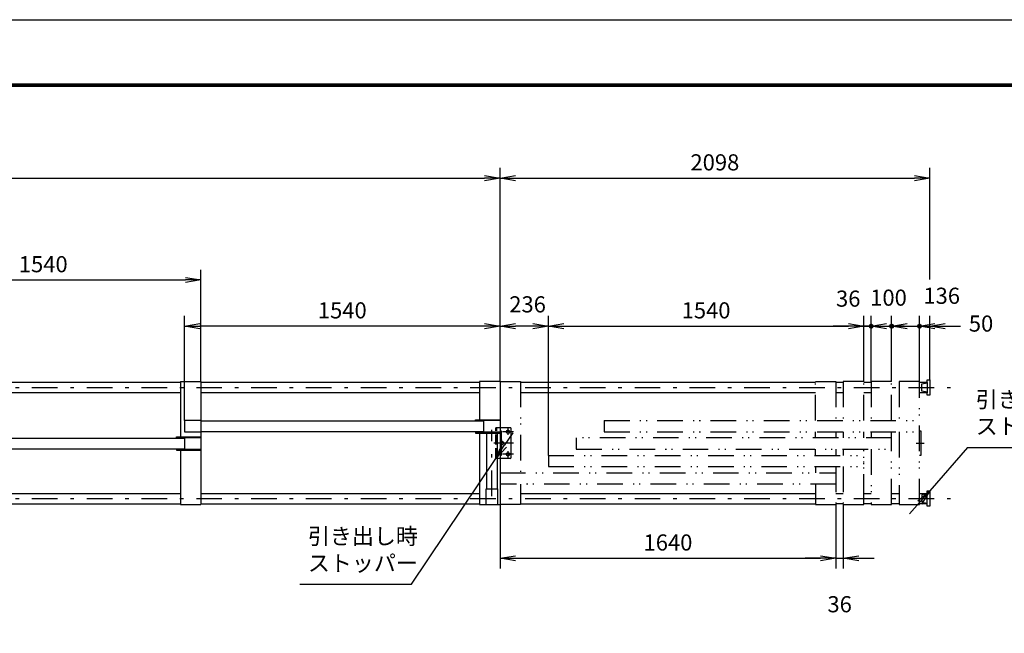
# Model space of a CAD drawing. Extents: x -260 to 14590, y -235 to 10265.
# Drawn here: x 7343 to 12150, y 7271 to 10265 of the extents above; entities that cross this region are included whole.
import ezdxf

# ---------------------------------------------------------------- set-up
doc = ezdxf.new("R2010")
doc.units = 0
doc.header["$LTSCALE"] = 25
doc.header["$MEASUREMENT"] = 0
doc.header["$PDMODE"] = 35
for name, pattern in [('JIS_DASHDOT', [10.7, 5, -2.5, 0.7, -2.5]), ('JIS_DASHDOT2', [10.4, 5, -2, 0.2, -1, 0.2, -2]), ('PRFWELDING', [2.7, 2, -0.7])]:
    doc.linetypes.add(name, pattern=pattern)
doc.layers.get('0').update_dxf_attribs({"linetype": 'CONTINUOUS'})
doc.layers.get('DEFPOINTS').update_dxf_attribs({"linetype": 'CONTINUOUS'})
for name, color, linetype in [('01', 7, 'CONTINUOUS'), ('外形線', 7, 'CONTINUOUS'), ('寸法線', 3, 'CONTINUOUS'), ('細線', 4, 'CONTINUOUS'), ('軸線', 6, 'JIS_DASHDOT'), ('隠れ線', 4, 'PRFWELDING')]:
    doc.layers.add(name, color=color, linetype=linetype)
doc.styles.get("Standard").update_dxf_attribs({"font": 'simplex.shx', "bigfont": 'bigfont.shx'})
doc.dimstyles.new('HIGANO1', dxfattribs={"dimtxt": 3.15, "dimasz": 3, "dimexe": 2, "dimexo": 0, "dimgap": 1.5, "dimtad": 3, "dimdsep": 46, "dimtxsty": 'STANDARD', "dimblk": 'OPEN', "dimblk1": 'OPEN', "dimblk2": 'OPEN', "dimsah": 1, "dimcen": 0, "dimdle": 1, "dimclrd": 256, "dimclre": 256, "dimclrt": 256, "dimadec": 0, "dimazin": 0, "dimtfac": 1, "dimtmove": 0, "dimatfit": 0, "dimldrblk": 'OPEN', "dimfxl": 1, "dimtolj": 1, "dimarcsym": 0})

# ---------------------------------------------------------------- blocks, each defined once
blk = doc.blocks.new('_OPEN')
at = {"color": 0, "linetype": 'ByBlock'}
for p, q in [((-1, 0.167), (0, 0)), ((0, 0), (-1, -0.167)), ((0, 0), (-1, 0))]:
    blk.add_line(p, q, dxfattribs=at)
blk = doc.blocks.new('*D16')
at = {"layer": 'DEFPOINTS', "color": 0}
for p in [(11970.4, 8177.4), (11785.6, 7966.4)]:
    blk.add_point(p, dxfattribs=at)
at = {"layer": '寸法線', "lineweight": -2}
for p, q in [((11970.4, 8177.4), (11785.6, 7966.4)), ((11686.8, 7853.6), (11736.2, 7910))]:
    blk.add_line(p, q, dxfattribs=at)
at = {"layer": '寸法線', "lineweight": -2, "xscale": 75, "yscale": 75, "zscale": 75, "rotation": 48.79087738235074}
blk.add_blockref('_OPEN', (11785.6, 7966.4), dxfattribs=at)
blk = doc.blocks.new('PROFDL00HETW06')
blk.add_line((0, 0), (27.06, 0))
at = {"insert": (1.5, 1.5), "char_height": 3, "attachment_point": 7}
blk.add_mtext('引き込み時\\Pストッパー', dxfattribs=at)
blk = doc.blocks.new('*D26')
at = {"layer": 'DEFPOINTS', "color": 0}
for p in [(11785.6, 9492.3), (11785.6, 8997.8), (9687.6, 8820.1)]:
    blk.add_point(p, dxfattribs=at)
at = {"layer": '寸法線', "lineweight": -2}
for p, q in [((9687.6, 8820.1), (9687.6, 9542.3)), ((11785.6, 8997.8), (11785.6, 9542.3)), ((9762.6, 9492.3), (11710.6, 9492.3))]:
    blk.add_line(p, q, dxfattribs=at)
at = {"layer": '寸法線', "lineweight": -2, "xscale": 75, "yscale": 75, "zscale": 75, "rotation": 180}
blk.add_blockref('_OPEN', (9687.6, 9492.3), dxfattribs=at)
at = {"layer": '寸法線', "lineweight": -2, "xscale": 75, "yscale": 75, "zscale": 75}
blk.add_blockref('_OPEN', (11785.6, 9492.3), dxfattribs=at)
at = {"layer": '寸法線', "insert": (10736.6, 9569.2), "char_height": 78.75, "attachment_point": 5}
blk.add_mtext('\\A1;2098', dxfattribs=at)
blk = doc.blocks.new('P-DOT')
blk.add_line((-1, 0), (0, 0))
at = {"color": 0}
for p, q in [((-0.125, 0), (0.125, 0)), ((-0.118, 0.04), (0.118, 0.04)), ((-0.096, 0.08), (0.096, 0.08)), ((-0.035, 0.12), (0.035, 0.12)), ((-0.118, -0.04), (0.118, -0.04)), ((-0.096, -0.08), (0.096, -0.08)), ((-0.035, -0.12), (0.035, -0.12))]:
    blk.add_line(p, q, dxfattribs=at)
blk.add_circle((0, 0), 0.125)
blk = doc.blocks.new('*D27')
at = {"layer": 'DEFPOINTS', "color": 0}
for p in [(11785.6, 8770.1), (11735.6, 8499.4), (11785.6, 8507.4)]:
    blk.add_point(p, dxfattribs=at)
at = {"layer": '寸法線', "lineweight": -2}
for p, q in [((11735.6, 8499.4), (11735.6, 8820.1)), ((11785.6, 8507.4), (11785.6, 8820.1)), ((11660.6, 8770.1), (11585.6, 8770.1)), ((11735.6, 8770.1), (11785.6, 8770.1)), ((11860.6, 8770.1), (11935.6, 8770.1))]:
    blk.add_line(p, q, dxfattribs=at)
at = {"layer": '寸法線', "lineweight": -2, "xscale": 75, "yscale": 75, "zscale": 75}
blk.add_blockref('P-DOT', (11735.6, 8770.1), dxfattribs=at)
at = {"layer": '寸法線', "lineweight": -2, "xscale": 75, "yscale": 75, "zscale": 75, "rotation": 180}
blk.add_blockref('_OPEN', (11785.6, 8770.1), dxfattribs=at)
at = {"layer": '寸法線', "insert": (12036, 8782.5), "char_height": 78.75, "attachment_point": 5}
blk.add_mtext('\\A1;50', dxfattribs=at)
blk = doc.blocks.new('*D28')
at = {"layer": 'DEFPOINTS', "color": 0}
for p in [(11735.6, 8770.1), (11599.6, 8499.4), (11735.6, 8499.4)]:
    blk.add_point(p, dxfattribs=at)
at = {"layer": '寸法線', "lineweight": -2}
for p, q in [((11599.6, 8499.4), (11599.6, 8820.1)), ((11735.6, 8499.4), (11735.6, 8820.1)), ((11524.6, 8770.1), (11449.6, 8770.1)), ((11599.6, 8770.1), (11735.6, 8770.1)), ((11810.6, 8770.1), (11885.6, 8770.1))]:
    blk.add_line(p, q, dxfattribs=at)
at = {"layer": '寸法線', "lineweight": -2, "xscale": 75, "yscale": 75, "zscale": 75}
blk.add_blockref('P-DOT', (11599.6, 8770.1), dxfattribs=at)
at = {"layer": '寸法線', "lineweight": -2, "xscale": 75, "yscale": 75, "zscale": 75, "rotation": 180}
blk.add_blockref('_OPEN', (11735.6, 8770.1), dxfattribs=at)
at = {"layer": '寸法線', "insert": (11843.9, 8918.2), "char_height": 78.75, "attachment_point": 5}
blk.add_mtext('\\A1;136', dxfattribs=at)
blk = doc.blocks.new('*D34')
at = {"layer": 'DEFPOINTS', "color": 0}
for p in [(8147.6, 8770.1), (9687.6, 8499.4), (8147.6, 8309.4)]:
    blk.add_point(p, dxfattribs=at)
at = {"layer": '寸法線', "lineweight": -2}
for p, q in [((8147.6, 8309.4), (8147.6, 8820.1)), ((9687.6, 8499.4), (9687.6, 8820.1)), ((9612.6, 8770.1), (8222.6, 8770.1))]:
    blk.add_line(p, q, dxfattribs=at)
at = {"layer": '寸法線', "lineweight": -2, "xscale": 75, "yscale": 75, "zscale": 75, "rotation": 180}
blk.add_blockref('_OPEN', (8147.6, 8770.1), dxfattribs=at)
at = {"layer": '寸法線', "lineweight": -2, "xscale": 75, "yscale": 75, "zscale": 75}
blk.add_blockref('_OPEN', (9687.6, 8770.1), dxfattribs=at)
at = {"layer": '寸法線', "insert": (8917.6, 8847), "char_height": 78.75, "attachment_point": 5}
blk.add_mtext('\\A1;1540', dxfattribs=at)
blk = doc.blocks.new('*D35')
at = {"layer": 'DEFPOINTS', "color": 0}
for p in [(8227.6, 8995.3), (8227.6, 8499.4), (6687.6, 8224.4)]:
    blk.add_point(p, dxfattribs=at)
at = {"layer": '寸法線', "lineweight": -2}
for p, q in [((6687.6, 8224.4), (6687.6, 9045.3)), ((8227.6, 8499.4), (8227.6, 9045.3)), ((6762.6, 8995.3), (8152.6, 8995.3))]:
    blk.add_line(p, q, dxfattribs=at)
at = {"layer": '寸法線', "lineweight": -2, "xscale": 75, "yscale": 75, "zscale": 75, "rotation": 180}
blk.add_blockref('_OPEN', (6687.6, 8995.3), dxfattribs=at)
at = {"layer": '寸法線', "lineweight": -2, "xscale": 75, "yscale": 75, "zscale": 75}
blk.add_blockref('_OPEN', (8227.6, 8995.3), dxfattribs=at)
at = {"layer": '寸法線', "insert": (7457.6, 9072.2), "char_height": 78.75, "attachment_point": 5}
blk.add_mtext('\\A1;1540', dxfattribs=at)
blk = doc.blocks.new('*D40')
at = {"layer": 'DEFPOINTS', "color": 0}
for p in [(11599.6, 8770.1), (11499.6, 8499.4), (11599.6, 8499.4)]:
    blk.add_point(p, dxfattribs=at)
at = {"layer": '寸法線', "lineweight": -2}
for p, q in [((11499.6, 8499.4), (11499.6, 8820.1)), ((11599.6, 8499.4), (11599.6, 8820.1)), ((11424.6, 8770.1), (11349.6, 8770.1)), ((11499.6, 8770.1), (11599.6, 8770.1)), ((11674.6, 8770.1), (11749.6, 8770.1))]:
    blk.add_line(p, q, dxfattribs=at)
at = {"layer": '寸法線', "lineweight": -2, "xscale": 75, "yscale": 75, "zscale": 75}
blk.add_blockref('P-DOT', (11499.6, 8770.1), dxfattribs=at)
at = {"layer": '寸法線', "lineweight": -2, "xscale": 75, "yscale": 75, "zscale": 75, "rotation": 180}
blk.add_blockref('_OPEN', (11599.6, 8770.1), dxfattribs=at)
at = {"layer": '寸法線', "insert": (11584.3, 8908.9), "char_height": 78.75, "attachment_point": 5}
blk.add_mtext('\\A1;100', dxfattribs=at)
blk = doc.blocks.new('*D41')
at = {"layer": 'DEFPOINTS', "color": 0}
for p in [(11499.6, 8770.1), (11463.6, 8499.4), (11499.6, 8499.4)]:
    blk.add_point(p, dxfattribs=at)
at = {"layer": '寸法線', "lineweight": -2}
for p, q in [((11463.6, 8499.4), (11463.6, 8820.1)), ((11499.6, 8499.4), (11499.6, 8820.1)), ((11388.6, 8770.1), (11313.6, 8770.1)), ((11463.6, 8770.1), (11499.6, 8770.1)), ((11574.6, 8770.1), (11649.6, 8770.1))]:
    blk.add_line(p, q, dxfattribs=at)
at = {"layer": '寸法線', "lineweight": -2, "xscale": 75, "yscale": 75, "zscale": 75}
blk.add_blockref('_OPEN', (11463.6, 8770.1), dxfattribs=at)
at = {"layer": '寸法線', "lineweight": -2, "xscale": 75, "yscale": 75, "zscale": 75, "rotation": 180}
blk.add_blockref('_OPEN', (11499.6, 8770.1), dxfattribs=at)
at = {"layer": '寸法線', "insert": (11387.6, 8904.2), "char_height": 78.75, "attachment_point": 5}
blk.add_mtext('\\A1;36', dxfattribs=at)
blk = doc.blocks.new('*D42')
at = {"layer": 'DEFPOINTS', "color": 0}
for p in [(11463.6, 8770.1), (11463.6, 8499.4), (9923.6, 8139.4)]:
    blk.add_point(p, dxfattribs=at)
at = {"layer": '寸法線', "lineweight": -2}
for p, q in [((9923.6, 8139.4), (9923.6, 8820.1)), ((11463.6, 8499.4), (11463.6, 8820.1)), ((9998.6, 8770.1), (11388.6, 8770.1))]:
    blk.add_line(p, q, dxfattribs=at)
at = {"layer": '寸法線', "lineweight": -2, "xscale": 75, "yscale": 75, "zscale": 75, "rotation": 180}
blk.add_blockref('_OPEN', (9923.6, 8770.1), dxfattribs=at)
at = {"layer": '寸法線', "lineweight": -2, "xscale": 75, "yscale": 75, "zscale": 75}
blk.add_blockref('_OPEN', (11463.6, 8770.1), dxfattribs=at)
at = {"layer": '寸法線', "insert": (10693.6, 8847), "char_height": 78.75, "attachment_point": 5}
blk.add_mtext('\\A1;1540', dxfattribs=at)
blk = doc.blocks.new('*D43')
at = {"layer": 'DEFPOINTS', "color": 0}
for p in [(11327.6, 7899.4), (11363.6, 7899.4), (11363.6, 7637.3)]:
    blk.add_point(p, dxfattribs=at)
at = {"layer": '寸法線', "lineweight": -2}
for p, q in [((11327.6, 7899.4), (11327.6, 7587.3)), ((11363.6, 7899.4), (11363.6, 7587.3)), ((11252.6, 7637.3), (11177.6, 7637.3)), ((11327.6, 7637.3), (11363.6, 7637.3)), ((11438.6, 7637.3), (11513.6, 7637.3))]:
    blk.add_line(p, q, dxfattribs=at)
at = {"layer": '寸法線', "lineweight": -2, "xscale": 75, "yscale": 75, "zscale": 75}
blk.add_blockref('_OPEN', (11327.6, 7637.3), dxfattribs=at)
at = {"layer": '寸法線', "lineweight": -2, "xscale": 75, "yscale": 75, "zscale": 75, "rotation": 180}
blk.add_blockref('_OPEN', (11363.6, 7637.3), dxfattribs=at)
at = {"layer": '寸法線', "insert": (11345.6, 7412.9), "char_height": 78.75, "attachment_point": 5}
blk.add_mtext('\\A1;36', dxfattribs=at)
blk = doc.blocks.new('*D44')
at = {"layer": 'DEFPOINTS', "color": 0}
for p in [(9687.6, 7899.4), (11327.6, 7899.4), (11327.6, 7637.3)]:
    blk.add_point(p, dxfattribs=at)
at = {"layer": '寸法線', "lineweight": -2}
for p, q in [((9687.6, 7899.4), (9687.6, 7587.3)), ((11327.6, 7899.4), (11327.6, 7587.3)), ((9762.6, 7637.3), (11252.6, 7637.3))]:
    blk.add_line(p, q, dxfattribs=at)
at = {"layer": '寸法線', "lineweight": -2, "xscale": 75, "yscale": 75, "zscale": 75, "rotation": 180}
blk.add_blockref('_OPEN', (9687.6, 7637.3), dxfattribs=at)
at = {"layer": '寸法線', "lineweight": -2, "xscale": 75, "yscale": 75, "zscale": 75}
blk.add_blockref('_OPEN', (11327.6, 7637.3), dxfattribs=at)
at = {"layer": '寸法線', "insert": (10507.6, 7714.2), "char_height": 78.75, "attachment_point": 5}
blk.add_mtext('\\A1;1640', dxfattribs=at)
blk = doc.blocks.new('*D45')
at = {"layer": 'DEFPOINTS', "color": 0}
for p in [(9687.6, 9492.3), (3667.6, 9070), (9687.6, 8820.1)]:
    blk.add_point(p, dxfattribs=at)
at = {"layer": '寸法線', "lineweight": -2}
for p, q in [((3667.6, 9070), (3667.6, 9542.3)), ((9687.6, 8820.1), (9687.6, 9542.3)), ((3742.6, 9492.3), (9612.6, 9492.3))]:
    blk.add_line(p, q, dxfattribs=at)
at = {"layer": '寸法線', "lineweight": -2, "xscale": 75, "yscale": 75, "zscale": 75, "rotation": 180}
blk.add_blockref('_OPEN', (3667.6, 9492.3), dxfattribs=at)
at = {"layer": '寸法線', "lineweight": -2, "xscale": 75, "yscale": 75, "zscale": 75}
blk.add_blockref('_OPEN', (9687.6, 9492.3), dxfattribs=at)
at = {"layer": '寸法線', "insert": (6777.6, 9569.2), "char_height": 78.75, "attachment_point": 5}
blk.add_mtext('\\A1;6020', dxfattribs=at)
blk = doc.blocks.new('*D49')
at = {"layer": 'DEFPOINTS', "color": 0}
for p in [(9687.6, 8770.1), (9687.6, 8499.4), (9923.6, 8139.4)]:
    blk.add_point(p, dxfattribs=at)
at = {"layer": '寸法線', "lineweight": -2}
for p, q in [((9687.6, 8499.4), (9687.6, 8820.1)), ((9923.6, 8139.4), (9923.6, 8820.1)), ((9848.6, 8770.1), (9762.6, 8770.1))]:
    blk.add_line(p, q, dxfattribs=at)
at = {"layer": '寸法線', "lineweight": -2, "xscale": 75, "yscale": 75, "zscale": 75, "rotation": 180}
blk.add_blockref('_OPEN', (9687.6, 8770.1), dxfattribs=at)
at = {"layer": '寸法線', "lineweight": -2, "xscale": 75, "yscale": 75, "zscale": 75}
blk.add_blockref('_OPEN', (9923.6, 8770.1), dxfattribs=at)
at = {"layer": '寸法線', "insert": (9822.1, 8876.3), "char_height": 78.75, "attachment_point": 5}
blk.add_mtext('\\A1;236', dxfattribs=at)
blk = doc.blocks.new('PROFDL00NY5T46', base_point=(20.8, 0))
blk.add_line((0, 0), (20.8, 0))
at = {"insert": (1.5, 1.5), "char_height": 3, "attachment_point": 7}
blk.add_mtext('引き出し時\\Pストッパー', dxfattribs=at)
blk = doc.blocks.new('*D103')
at = {"layer": 'DEFPOINTS', "color": 0}
for p in [(9666.6, 8124.4), (9256.1, 7510)]:
    blk.add_point(p, dxfattribs=at)
at = {"layer": '寸法線', "lineweight": -2}
for p, q in [((9750, 8249.2), (9708.3, 8186.8)), ((9256.1, 7510), (9666.6, 8124.4))]:
    blk.add_line(p, q, dxfattribs=at)
at = {"layer": '寸法線', "lineweight": -2, "xscale": 75, "yscale": 75, "zscale": 75, "rotation": 236.2518554213589}
blk.add_blockref('_OPEN', (9666.6, 8124.4), dxfattribs=at)

msp = doc.modelspace()

# ---------------------------------------------------------------- linework, layer by layer
at = {"color": 3, "linetype": 'Continuous'}
msp.add_lwpolyline([(-259.865, 10265.331), (14590.135, 10265.331), (14590.135, -234.669), (-259.865, -234.669)], close=True, dxfattribs=at)
at = {"linetype": 'Continuous'}
for points in [[(240.135, 9952.831), (14090.135, 9952.831), (14090.135, 77.831), (240.135, 77.831)], [(243.26, 9949.706), (14087.01, 9949.706), (14087.01, 80.956), (243.26, 80.956)], [(246.385, 9946.581), (14083.885, 9946.581), (14083.885, 84.081), (246.385, 84.081)], [(249.51, 9943.456), (14080.76, 9943.456), (14080.76, 87.206), (249.51, 87.206)], [(252.635, 9940.331), (14077.635, 9940.331), (14077.635, 90.331), (252.635, 90.331)]]:
    msp.add_lwpolyline(points, close=True, dxfattribs=at)
at = {"layer": '01', "color": 7, "linetype": 'Continuous'}
for p, q in [((8127.625, 8499.428), (8127.625, 8230.428)), ((9687.625, 8499.428), (9587.625, 8499.428)), ((9587.625, 8499.428), (9587.625, 8313.428)), ((11746.625, 8487.928), (11773.625, 8492.928)), ((11746.625, 8451.928), (11746.625, 8487.928)), ((11773.625, 8507.428), (11785.625, 8507.428)), ((11773.625, 8494.928), (11773.625, 8507.428)), ((11773.625, 8494.928), (11773.625, 8444.928)), ((11785.625, 8507.428), (11785.625, 8432.428)), ((11773.625, 8446.928), (11746.625, 8451.928)), ((11773.625, 8432.428), (11773.625, 8444.928)), ((11785.625, 8432.428), (11773.625, 8432.428)), ((9587.625, 8248.428), (9587.625, 7899.428)), ((8127.625, 8165.428), (8127.625, 7899.428)), ((11773.625, 7951.928), (11746.625, 7946.928)), ((11746.625, 7946.928), (11746.625, 7910.928)), ((11773.625, 7966.428), (11785.625, 7966.428)), ((11773.625, 7953.928), (11773.625, 7966.428)), ((11773.625, 7903.928), (11773.625, 7953.928)), ((11785.625, 7966.428), (11785.625, 7891.428)), ((11746.625, 7910.928), (11773.625, 7905.928)), ((11773.625, 7891.428), (11773.625, 7903.928)), ((11785.625, 7891.428), (11773.625, 7891.428))]:
    msp.add_line(p, q, dxfattribs=at)
at = {"layer": '外形線'}
for p, q in [((8127.625, 8499.428), (8227.625, 8499.428)), ((8227.625, 8499.428), (8227.625, 7899.428)), ((9687.625, 8499.428), (9687.625, 7899.428)), ((8147.625, 8309.428), (8147.625, 8254.428)), ((8227.625, 8309.428), (8147.625, 8309.428)), ((8227.625, 8308.178), (9607.625, 8308.178)), ((9567.625, 8309.428), (9567.625, 8313.428)), ((9567.625, 8313.428), (9687.625, 8313.428)), ((9687.625, 8309.428), (9567.625, 8309.428)), ((9607.625, 8309.428), (9607.625, 8254.428)), ((6767.625, 8223.178), (8147.625, 8223.178)), ((8107.625, 8224.428), (8107.625, 8230.428)), ((8107.625, 8230.428), (8227.625, 8230.428)), ((8227.625, 8224.428), (8107.625, 8224.428)), ((8147.625, 8254.428), (8227.625, 8254.428)), ((8147.625, 8224.428), (8147.625, 8169.428)), ((8227.625, 8255.678), (9607.625, 8255.678)), ((9567.625, 8254.428), (9567.625, 8248.428)), ((9567.625, 8254.428), (9687.625, 8254.428)), ((9567.625, 8248.428), (9687.625, 8248.428)), ((9621.375, 8248.428), (9621.375, 7976.428)), ((9673.875, 8248.428), (9673.875, 7976.428)), ((9687.625, 8259.428), (9693.625, 8259.428)), ((9693.625, 8259.428), (9693.625, 8139.428)), ((6767.625, 8170.678), (8147.625, 8170.678)), ((8107.625, 8169.428), (8107.625, 8165.428)), ((8107.625, 8169.428), (8227.625, 8169.428)), ((8107.625, 8165.428), (8227.625, 8165.428)), ((9693.625, 8139.428), (9687.625, 8139.428)), ((9620.125, 7899.428), (9620.125, 7976.428)), ((9620.125, 7976.428), (9675.125, 7976.428)), ((9675.125, 7976.428), (9675.125, 7899.428)), ((8127.625, 7899.428), (8227.625, 7899.428)), ((9587.625, 7899.428), (9687.625, 7899.428))]:
    msp.add_line(p, q, dxfattribs=at)
at = {"layer": '外形線', "linetype": 'Continuous'}
for p, q in [((9736.625, 8274.428), (9687.625, 8274.428)), ((9741.625, 8129.428), (9741.625, 8269.428)), ((9736.625, 8124.428), (9687.625, 8124.428))]:
    msp.add_line(p, q, dxfattribs=at)
at = {"layer": '外形線'}
for centre in [(9726.625, 8254.428), (9696.625, 8199.428), (9726.625, 8144.428)]:
    msp.add_circle(centre, 9, dxfattribs=at)
at = {"layer": '外形線', "linetype": 'Continuous'}
for centre, start, end in [((9736.625, 8269.428), 0, 90), ((9736.625, 8129.428), 270, 0)]:
    msp.add_arc(centre, 5, start, end, dxfattribs=at)
at = {"layer": '細線'}
for p, q in [((6767.625, 8496.428), (8127.625, 8496.428)), ((8227.625, 8496.428), (9587.625, 8496.428)), ((9687.625, 8499.428), (9787.625, 8499.428)), ((9787.625, 8496.428), (11227.625, 8496.428)), ((11227.625, 8499.428), (11327.625, 8499.428)), ((6767.625, 8446.428), (8127.625, 8446.428)), ((8227.625, 8446.428), (9587.625, 8446.428)), ((9787.625, 8446.428), (11227.625, 8446.428)), ((10195.625, 8309.428), (10195.625, 8254.428)), ((10059.625, 8224.428), (10059.625, 8169.428)), ((11735.625, 8259.428), (11741.625, 8259.428)), ((11741.625, 8259.428), (11741.625, 8139.428)), ((9923.625, 8139.428), (9923.625, 8084.428)), ((11227.625, 8139.428), (11227.625, 8169.428)), ((11327.625, 8169.428), (11327.625, 8139.428)), ((11741.625, 8139.428), (11735.625, 8139.428)), ((11227.625, 8084.428), (11227.625, 8054.428)), ((9787.625, 7999.428), (9787.625, 7899.428)), ((6767.625, 7952.428), (8127.625, 7952.428)), ((8227.625, 7952.428), (9587.625, 7952.428)), ((9787.625, 7952.428), (11227.625, 7952.428)), ((6767.625, 7902.428), (8127.625, 7902.428)), ((8227.625, 7902.428), (9587.625, 7902.428)), ((9787.625, 7902.428), (11227.625, 7902.428)), ((11227.625, 7899.428), (11327.625, 7899.428)), ((11363.625, 7899.428), (11463.625, 7899.428)), ((11499.625, 7899.428), (11599.625, 7899.428)), ((11635.625, 7899.428), (11735.625, 7899.428))]:
    msp.add_line(p, q, dxfattribs=at)
at = {"layer": '細線', "color": 4}
for p, q in [((11327.625, 8496.428), (11363.625, 8496.428)), ((11463.625, 8496.428), (11499.625, 8496.428)), ((11735.625, 8496.428), (11773.625, 8496.428)), ((11327.625, 8446.428), (11363.625, 8446.428)), ((11463.625, 8446.428), (11499.625, 8446.428)), ((11735.625, 8446.428), (11773.625, 8446.428)), ((11327.625, 7952.428), (11363.625, 7952.428)), ((11463.625, 7952.428), (11499.625, 7952.428)), ((11599.625, 7952.428), (11635.625, 7952.428)), ((11735.625, 7952.428), (11773.625, 7952.428)), ((9787.625, 7899.428), (9687.625, 7899.428)), ((11363.625, 7902.428), (11327.625, 7902.428)), ((11499.625, 7902.428), (11463.625, 7902.428)), ((11635.625, 7902.428), (11599.625, 7902.428)), ((11773.625, 7902.428), (11735.625, 7902.428))]:
    msp.add_line(p, q, dxfattribs=at)
at = {"layer": '軸線', "color": 6}
for p, q in [((3657.625, 8469.928), (11905.386, 8469.928)), ((3657.625, 7928.928), (11905.386, 7928.928))]:
    msp.add_line(p, q, dxfattribs=at)
at = {"layer": '軸線', "linetype": 'Continuous'}
for p, q in [((9726.625, 8239.225), (9726.625, 8274.428)), ((9753.818, 8254.428), (9699.864, 8254.428)), ((9753.818, 8199.428), (9657.119, 8199.428)), ((9696.625, 8183.55), (9696.625, 8215.783)), ((9753.818, 8144.428), (9699.864, 8144.428)), ((9726.625, 8124.428), (9726.625, 8160.108))]:
    msp.add_line(p, q, dxfattribs=at)
at = {"layer": '軸線'}
for p, q in [((9647.625, 7940.741), (9647.625, 8263.116)), ((11719.03, 8199.428), (11758.22, 8199.428))]:
    msp.add_line(p, q, dxfattribs=at)
at = {"layer": '隠れ線', "color": 4, "linetype": 'JIS_DASHDOT2'}
for p, q in [((9787.625, 8499.428), (9787.625, 8054.428)), ((11227.625, 8309.428), (11227.625, 8499.428)), ((11327.625, 8499.428), (11327.625, 8309.428)), ((11463.625, 8499.428), (11363.625, 8499.428)), ((11463.625, 8499.428), (11363.625, 8499.428)), ((11363.625, 8499.428), (11363.625, 8309.428)), ((11463.625, 8309.428), (11463.625, 8499.428)), ((11499.625, 8499.428), (11499.625, 8309.428)), ((11599.625, 8499.428), (11499.625, 8499.428)), ((11599.625, 8309.428), (11599.625, 8499.428)), ((11635.625, 8499.428), (11635.625, 8309.428)), ((11735.625, 8499.428), (11635.625, 8499.428)), ((11735.625, 7899.428), (11735.625, 8499.428)), ((10195.625, 8309.428), (11735.625, 8309.428)), ((11599.625, 8224.428), (10059.625, 8224.428)), ((10195.625, 8254.428), (11735.625, 8254.428)), ((11227.625, 8224.428), (11227.625, 8254.428)), ((11327.625, 8254.428), (11327.625, 8224.428)), ((11363.625, 8254.428), (11363.625, 8224.428)), ((11363.625, 8254.428), (11363.625, 8224.428)), ((11463.625, 8224.428), (11463.625, 8254.428)), ((11463.625, 8224.428), (11463.625, 8254.428)), ((11499.625, 8254.428), (11499.625, 8224.428)), ((11599.625, 7899.428), (11599.625, 8254.428)), ((11635.625, 8254.428), (11635.625, 7899.428)), ((9923.625, 8139.428), (11463.625, 8139.428)), ((10059.625, 8169.428), (11599.625, 8169.428)), ((11363.625, 8169.428), (11363.625, 8139.428)), ((11363.625, 8169.428), (11363.625, 8139.428)), ((11463.625, 7899.428), (11463.625, 8169.428)), ((11463.625, 7921.928), (11463.625, 8169.428)), ((11499.625, 8169.428), (11499.625, 7899.428)), ((9923.625, 8084.428), (11463.625, 8084.428)), ((11327.625, 8084.428), (11327.625, 7899.428)), ((11363.625, 8084.428), (11363.625, 7899.428)), ((9687.625, 8054.428), (11327.625, 8054.428)), ((11327.625, 7999.428), (9687.625, 7999.428)), ((11227.625, 7999.428), (11227.625, 7899.428))]:
    msp.add_line(p, q, dxfattribs=at)
at = {"layer": '隠れ線'}
for p, q in [((9666.625, 8124.428), (9666.625, 8274.428)), ((9687.625, 8274.428), (9666.625, 8274.428)), ((9672.625, 8124.428), (9672.625, 8274.428)), ((9687.625, 8124.428), (9666.625, 8124.428))]:
    msp.add_line(p, q, dxfattribs=at)

# ---------------------------------------------------------------- block references
at = {"layer": '寸法線'}
for name, p, xscale, yscale in [('PROFDL00HETW06', (11970.393, 8177.42), 26.24999999999999, 26.24999999999999), ('PROFDL00NY5T46', (9256.094, 7509.983), 26.25, 26.25)]:
    msp.add_blockref(name, p, dxfattribs=dict(at, xscale=xscale, yscale=yscale))

# ---------------------------------------------------------------- dimensions: what is measured, and where the dimension line sits
for base, p1, p2, override, picture, middle in [((9687.625, 9492.323), (3667.625, 9070.019), (9687.625, 8820.109), {"dimscale": 25, "dimtmove": 2, "dimatfit": 3}, '*D45', (6777.625, 9569.198)), ((11499.625, 8770.109), (11463.625, 8499.428), (11499.625, 8499.428), {"dimscale": 25, "dimtmove": 2, "dimatfit": 3}, '*D41', (11387.58, 8904.188)), ((11599.625, 8770.109), (11499.625, 8499.428), (11599.625, 8499.428), {"dimscale": 25, "dimblk1": 'P-DOT', "dimtmove": 2, "dimatfit": 3}, '*D40', (11584.311, 8908.869)), ((11735.625, 8770.109), (11599.625, 8499.428), (11735.625, 8499.428), {"dimscale": 25, "dimblk1": 'P-DOT', "dimtmove": 2, "dimatfit": 3}, '*D28', (11843.934, 8918.231)), ((9687.625, 8770.109), (9923.625, 8139.428), (9687.625, 8499.428), {"dimscale": 25, "dimtmove": 2, "dimatfit": 3}, '*D49', (9822.073, 8876.319)), ((11785.625, 8770.109), (11735.625, 8499.428), (11785.625, 8507.428), {"dimscale": 25, "dimblk1": 'P-DOT', "dimtmove": 2, "dimatfit": 3}, '*D27', (12035.981, 8782.476))]:
    dim = msp.add_linear_dim(base=base, p1=p1, p2=p2, dimstyle='HIGANO1', override=override, dxfattribs=at)
    dim.commit()
    dim.dimension.update_dxf_attribs({"geometry": picture, "text_midpoint": middle, "dimtype": 160})
for base, p1, p2, picture, middle in [((11785.625, 9492.323), (9687.625, 8820.109), (11785.625, 8997.796), '*D26', (10736.625, 9569.198)), ((8227.625, 8995.286), (6687.625, 8224.428), (8227.625, 8499.428), '*D35', (7457.625, 9072.161)), ((8147.625, 8770.109), (9687.625, 8499.428), (8147.625, 8309.428), '*D34', (8917.625, 8846.984)), ((11463.625, 8770.109), (9923.625, 8139.428), (11463.625, 8499.428), '*D42', (10693.625, 8846.984)), ((11327.625, 7637.312), (9687.625, 7899.428), (11327.625, 7899.428), '*D44', (10507.625, 7714.187)), ((11363.625, 7637.312), (11327.625, 7899.428), (11363.625, 7899.428), '*D43', (11345.625, 7412.937))]:
    dim = msp.add_linear_dim(base=base, p1=p1, p2=p2, dimstyle='HIGANO1', override={"dimscale": 25, "dimtmove": 2, "dimatfit": 3}, dxfattribs=at)
    dim.commit()
    dim.dimension.update_dxf_attribs({"geometry": picture, "text_midpoint": middle})
for center, mpoint, picture, middle in [((9256.094, 7509.983), (9666.625, 8124.428), '*D103', (9749.956, 8249.152)), ((11970.393, 8177.42), (11785.625, 7966.428), '*D16', (11686.803, 7853.582))]:
    dim = msp.add_radius_dim(center=center, mpoint=mpoint, text=' ', dimstyle='HIGANO1', override={"dimscale": 25, "dimgap": 0, "dimsah": 0, "dimdle": 0, "dimtmove": 2, "dimatfit": 3}, dxfattribs=at)
    dim.commit()
    dim.dimension.update_dxf_attribs({"geometry": picture, "text_midpoint": middle})

doc.saveas('drawing.dxf')
